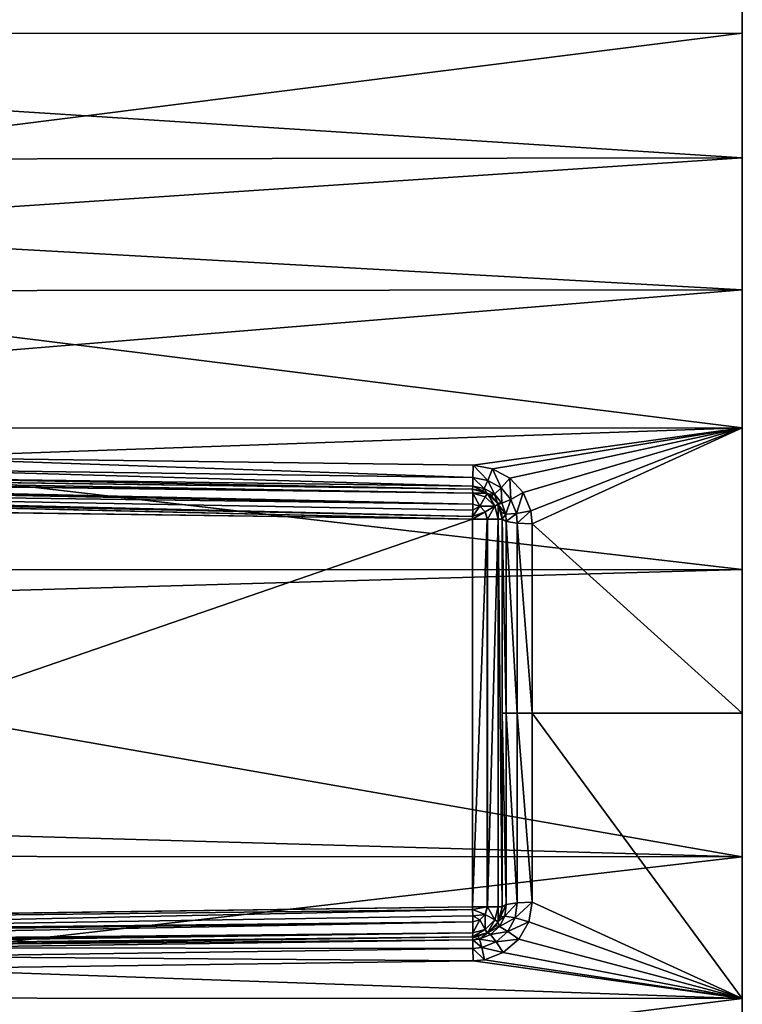
# Model space of a CAD drawing. Extents: x -24 to 72, y -109 to 40.
# Drawn here: x 60 to 72, y -5 to 12 of the extents above; entities that cross this region are included whole.
import ezdxf

# ---------------------------------------------------------------- set-up
doc = ezdxf.new("R2010")
doc.units = 0
doc.layers.add('L4', color=7, linetype='CONTINUOUS')

msp = doc.modelspace()

# ---------------------------------------------------------------- linework, layer by layer
at = {"layer": 'L4', "color": 7}
for points in [[(72.5, -13.24143, 83.78052), (72.5, 19.73458, 62.09185), (72.5, 20.56515, 66.80222)], [(72.5, -13.24143, 83.78052), (72.5, 20.56515, 66.80222), (72.5, 20.28704, 71.57715)], [(72.5, 16.52374, 80.30147), (72.5, -13.24143, 83.78052), (72.5, 20.28704, 71.57715)], [(72.5, 17.84012, 57.7), (72.5, 19.73458, 62.09185), (72.5, -13.24143, 83.78052)], [(72.5, -13.24143, 83.78052), (72.5, 14.9839, 53.86342), (72.5, 17.84012, 57.7)], [(72.5, 13.24143, 83.78052), (72.5, -13.24143, 83.78052), (72.5, 16.52374, 80.30147)], [(72.5, 11.31989, 50.78895), (49, 11.31695, 50.7943), (72.5, 14.9839, 53.86342)], [(72.5, 14.9839, 53.86342), (49, 11.31695, 50.7943), (49, 11.3822, 50.8301)], [(72.5, 14.9839, 53.86342), (49, 11.3822, 50.8301), (49, 14.08179, 52.9646)], [(72.5, 7.045615, 48.64233), (72.5, 11.31989, 50.78895), (72.5, 14.9839, 53.86342)], [(72.5, -18.91525, 76.15925), (72.5, -20.56515, 66.80222), (72.5, 14.9839, 53.86342)], [(72.5, -18.91525, 76.15925), (72.5, 14.9839, 53.86342), (72.5, -16.52374, 80.30147)], [(72.5, -16.52374, 80.30147), (72.5, 14.9839, 53.86342), (72.5, -13.24143, 83.78052)], [(72.5, -11.31989, 50.78895), (72.5, 7.045615, 48.64233), (72.5, 14.9839, 53.86342)], [(72.5, -11.31989, 50.78895), (72.5, 14.9839, 53.86342), (72.5, -14.9839, 53.86342)], [(72.5, -14.9839, 53.86342), (72.5, 14.9839, 53.86342), (72.5, -20.56515, 66.80222)], [(49, 10.75154, 85.57169), (72.5, 9.245263, 86.40883), (72.5, 13.24143, 83.78052)], [(49, 10.75154, 85.57169), (72.5, 13.24143, 83.78052), (49, 13.2249, 83.75797)], [(72.5, 9.245263, 86.40883), (72.5, 4.750687, 88.04473), (72.5, 13.24143, 83.78052)], [(72.5, 13.24143, 83.78052), (72.5, 4.750687, 88.04473), (72.5, 0, 88.6)], [(72.5, 0, 88.6), (72.5, -4.750687, 88.04473), (72.5, 13.24143, 83.78052)], [(72.5, 13.24143, 83.78052), (72.5, -4.750687, 88.04473), (72.5, -13.24143, 83.78052)], [(72.5, 7.045615, 48.64233), (49, 8.36494, 49.17481), (72.5, 11.31989, 50.78895)], [(72.5, 11.31989, 50.78895), (49, 8.36494, 49.17481), (49, 11.31695, 50.7943)], [(49, 9.212949, 86.3445), (72.5, 9.245263, 86.40883), (49, 10.75154, 85.57169)], [(49, 7.676191, 87.11638), (72.5, 4.750687, 88.04473), (72.5, 9.245263, 86.40883)], [(49, 7.676191, 87.11638), (72.5, 9.245263, 86.40883), (49, 9.212949, 86.3445)], [(72.5, 7.045615, 48.64233), (49, 7.022695, 48.70827), (49, 8.36494, 49.17481)], [(49, 4.742514, 88.01813), (72.5, 4.750687, 88.04473), (49, 7.676191, 87.11638)], [(72.5, 2.391514, 47.53929), (49, 5.114212, 48.04493), (72.5, 7.045615, 48.64233)], [(72.5, 7.045615, 48.64233), (49, 5.114212, 48.04493), (49, 7.022695, 48.70827)], [(72.5, 2.391514, 47.53929), (72.5, 7.045615, 48.64233), (72.5, -11.31989, 50.78895)], [(72.5, 2.391514, 47.53929), (49, 2.383971, 47.58397), (49, 5.114212, 48.04493)], [(49, 4.742514, 88.01813), (58.44029, 4.2579, 88.15516), (72.5, 4.750687, 88.04473)], [(58.44029, 4.2579, 88.15516), (68.01397, 4.127386, 88.18229), (72.5, 4.750687, 88.04473)], [(72.5, 4.750687, 88.04473), (68.01397, 4.127386, 88.18229), (68.33959, 4.069464, 88.19405)], [(72.5, 4.750687, 88.04473), (68.33959, 4.069464, 88.19405), (68.62687, 3.91184, 88.22517)], [(68.62687, 3.91184, 88.22517), (68.84704, 3.670114, 88.27043), (72.5, 4.750687, 88.04473)], [(68.84704, 3.670114, 88.27043), (68.97534, 3.366634, 88.32303), (72.5, 4.750687, 88.04473)], [(72.5, 4.750687, 88.04473), (68.97534, 3.366634, 88.32303), (69, 3.151177, 88.35756)], [(72.5, 4.750687, 88.04473), (69, 3.151177, 88.35756), (72.5, 0, 88.6)], [(58.43716, 4.053763, 88.25009), (68.01082, 3.921784, 88.27657), (58.44029, 4.2579, 88.15516)], [(58.44029, 4.2579, 88.15516), (68.01082, 3.921784, 88.27657), (68.01397, 4.127386, 88.18229)], [(68.01082, 3.921784, 88.27657), (68.26267, 3.875061, 88.28653), (68.01397, 4.127386, 88.18229)], [(68.01397, 4.127386, 88.18229), (68.26267, 3.875061, 88.28653), (68.33959, 4.069464, 88.19405)], [(48.823, 3.929909, 161.6786), (68.00953, 3.6606, 161.4776), (49.00698, 3.992921, 161.493)], [(68.00698, 3.727613, 161.2277), (68.00698, 3.727613, 88.67215), (49.00698, 3.992921, 161.493)], [(49.00698, 3.992921, 161.493), (68.00698, 3.727613, 88.67215), (58.43331, 3.861296, 88.64436)], [(49.00698, 3.992921, 161.493), (68.00953, 3.6606, 161.4776), (68.00953, 3.660778, 161.477)], [(49.00698, 3.992921, 161.493), (68.00953, 3.660778, 161.477), (68.00698, 3.727613, 161.2277)], [(58.43467, 3.911977, 88.42499), (68.00833, 3.778769, 88.4518), (58.43716, 4.053763, 88.25009)], [(58.43716, 4.053763, 88.25009), (68.00833, 3.778769, 88.4518), (68.01082, 3.921784, 88.27657)], [(68.26267, 3.875061, 88.28653), (68.48218, 3.748968, 88.31284), (68.33959, 4.069464, 88.19405)], [(68.33959, 4.069464, 88.19405), (68.48218, 3.748968, 88.31284), (68.62687, 3.91184, 88.22517)], [(48.58047, 3.741688, 161.9219), (68.00953, 3.47761, 161.6606), (48.65698, 3.842721, 161.8457)], [(48.65698, 3.842721, 161.8457), (68.00953, 3.47856, 161.6596), (48.68799, 3.88367, 161.8149)], [(48.65698, 3.842721, 161.8457), (68.00953, 3.47761, 161.6606), (68.00953, 3.47856, 161.6596)], [(48.68799, 3.88367, 161.8149), (68.00953, 3.47856, 161.6596), (48.76355, 3.909552, 161.7386)], [(48.823, 3.929909, 161.6786), (48.76355, 3.909552, 161.7386), (68.00953, 3.6606, 161.4776)], [(68.00953, 3.6606, 161.4776), (48.76355, 3.909552, 161.7386), (68.00953, 3.47856, 161.6596)], [(58.43331, 3.861296, 88.64436), (68.00698, 3.727613, 88.67215), (58.43467, 3.911977, 88.42499)], [(58.43467, 3.911977, 88.42499), (68.00698, 3.727613, 88.67215), (68.00833, 3.778769, 88.4518)], [(68.00698, 3.727613, 88.67215), (68.16979, 3.69795, 88.68419), (68.00833, 3.778769, 88.4518)], [(68.00833, 3.778769, 88.4518), (68.20183, 3.741947, 88.46216), (68.01082, 3.921784, 88.27657)], [(68.00833, 3.778769, 88.4518), (68.16979, 3.69795, 88.68419), (68.20183, 3.741947, 88.46216)], [(68.01082, 3.921784, 88.27657), (68.20183, 3.741947, 88.46216), (68.26267, 3.875061, 88.28653)], [(68.20183, 3.741947, 88.46216), (68.36941, 3.642969, 88.48947), (68.26267, 3.875061, 88.28653)], [(68.26267, 3.875061, 88.28653), (68.36941, 3.642969, 88.48947), (68.48218, 3.748968, 88.31284)], [(68.64607, 3.558573, 88.35089), (68.62687, 3.91184, 88.22517), (68.48218, 3.748968, 88.31284)], [(68.64607, 3.558573, 88.35089), (68.84704, 3.670114, 88.27043), (68.62687, 3.91184, 88.22517)], [(48.53902, 3.685861, 161.9631), (48.50005, 3.500048, 162), (68.00698, 3.227662, 161.7276)], [(48.53902, 3.685861, 161.9631), (68.00698, 3.227662, 161.7276), (48.53934, 3.68737, 161.9628)], [(48.53934, 3.68737, 161.9628), (68.00745, 3.273941, 161.7152), (48.58047, 3.741688, 161.9219)], [(48.53934, 3.68737, 161.9628), (68.00698, 3.227662, 161.7276), (68.00745, 3.273941, 161.7152)], [(68.00745, 3.273941, 161.7152), (68.00853, 3.379059, 161.687), (48.58047, 3.741688, 161.9219)], [(48.58047, 3.741688, 161.9219), (68.00853, 3.379059, 161.687), (68.00953, 3.47761, 161.6606)], [(68.25133, 3.659903, 161.2277), (68.16979, 3.69795, 88.68419), (68.00698, 3.727613, 161.2277)], [(68.00698, 3.727613, 161.2277), (68.16979, 3.69795, 88.68419), (68.00698, 3.727613, 88.67215)], [(68.00698, 3.727613, 161.2277), (68.00953, 3.660778, 161.477), (68.25133, 3.659903, 161.2277)], [(68.00953, 3.6606, 161.4776), (68.21785, 3.602326, 161.477), (68.00953, 3.660778, 161.477)], [(68.25133, 3.659903, 161.2277), (68.00953, 3.660778, 161.477), (68.21785, 3.602326, 161.477)], [(68.00953, 3.6606, 161.4776), (68.00953, 3.47856, 161.6596), (68.12634, 3.444935, 161.6599)], [(68.12634, 3.444935, 161.6599), (68.21785, 3.602326, 161.477), (68.00953, 3.6606, 161.4776)], [(68.16979, 3.69795, 88.68419), (68.25072, 3.652467, 88.70216), (68.20183, 3.741947, 88.46216)], [(68.25133, 3.659903, 161.2277), (68.25072, 3.652467, 88.70216), (68.16979, 3.69795, 88.68419)], [(68.20183, 3.741947, 88.46216), (68.25072, 3.652467, 88.70216), (68.36941, 3.642969, 88.48947)], [(68.25133, 3.659903, 161.2277), (68.21785, 3.602326, 161.477), (68.25346, 3.657769, 161.2277)], [(68.25346, 3.657769, 161.2277), (68.21785, 3.602326, 161.477), (68.37567, 3.443782, 161.477)], [(68.25346, 3.657769, 161.2277), (68.25072, 3.652467, 88.70216), (68.25133, 3.659903, 161.2277)], [(68.25346, 3.657769, 161.2277), (68.31343, 3.617225, 88.71607), (68.25072, 3.652467, 88.70216)], [(68.25072, 3.652467, 88.70216), (68.31343, 3.617225, 88.71607), (68.36941, 3.642969, 88.48947)], [(68.4334, 3.476995, 161.2277), (68.42352, 3.493428, 88.76243), (68.25346, 3.657769, 161.2277)], [(68.25346, 3.657769, 161.2277), (68.42352, 3.493428, 88.76243), (68.31343, 3.617225, 88.71607)], [(68.25346, 3.657769, 161.2277), (68.37567, 3.443782, 161.477), (68.4334, 3.476995, 161.2277)], [(68.36941, 3.642969, 88.48947), (68.31343, 3.617225, 88.71607), (68.42352, 3.493428, 88.76243)], [(68.49278, 3.494622, 88.52897), (68.48218, 3.748968, 88.31284), (68.36941, 3.642969, 88.48947)], [(68.36941, 3.642969, 88.48947), (68.42352, 3.493428, 88.76243), (68.49278, 3.494622, 88.52897)], [(68.49278, 3.494622, 88.52897), (68.64607, 3.558573, 88.35089), (68.48218, 3.748968, 88.31284)], [(68.73645, 3.324485, 88.3949), (68.84704, 3.670114, 88.27043), (68.64607, 3.558573, 88.35089)], [(68.73645, 3.324485, 88.3949), (68.97534, 3.366634, 88.32303), (68.84704, 3.670114, 88.27043)], [(48.5, 3.49297, 162), (68.00698, 3.227662, 161.7276), (48.50005, 3.500048, 162)], [(48.5, -3.49297, 162), (68.00698, 3.227662, 161.7276), (48.5, 3.49297, 162)], [(68.12634, 3.444935, 161.6599), (68.00853, 3.379059, 161.687), (68.00745, 3.273941, 161.7152)], [(68.12634, 3.444935, 161.6599), (68.00745, 3.273941, 161.7152), (68.21785, 3.352993, 161.6599)], [(68.00953, 3.47761, 161.6606), (68.00853, 3.379059, 161.687), (68.12634, 3.444935, 161.6599)], [(68.12634, 3.444935, 161.6599), (68.00953, 3.47856, 161.6596), (68.00953, 3.47761, 161.6606)], [(68.12634, 3.444935, 161.6599), (68.37567, 3.443782, 161.477), (68.21785, 3.602326, 161.477)], [(68.21785, 3.352993, 161.6599), (68.37567, 3.443782, 161.477), (68.12634, 3.444935, 161.6599)], [(68.21785, 3.352993, 161.6599), (68.25346, 3.227662, 161.6578), (68.37567, 3.443782, 161.477)], [(68.4334, 3.227662, 161.477), (68.37567, 3.443782, 161.477), (68.25346, 3.227662, 161.6578)], [(68.4334, 3.476995, 161.2277), (68.37567, 3.443782, 161.477), (68.43378, 3.475541, 161.2277)], [(68.43378, 3.227662, 161.4755), (68.43378, 3.475541, 161.2277), (68.37567, 3.443782, 161.477)], [(68.43378, 3.227662, 161.4755), (68.37567, 3.443782, 161.477), (68.4334, 3.227662, 161.477)], [(68.49278, 3.494622, 88.52897), (68.42352, 3.493428, 88.76243), (68.43135, 3.474465, 88.769)], [(68.4334, 3.476995, 161.2277), (68.43135, 3.474465, 88.769), (68.42352, 3.493428, 88.76243)], [(68.49278, 3.494622, 88.52897), (68.43135, 3.474465, 88.769), (68.55872, 3.314052, 88.57467)], [(68.43378, 3.475541, 161.2277), (68.43135, 3.474465, 88.769), (68.4334, 3.476995, 161.2277)], [(68.43378, 3.475541, 161.2277), (68.48767, 3.338005, 88.81631), (68.43135, 3.474465, 88.769)], [(68.55872, 3.314052, 88.57467), (68.43135, 3.474465, 88.769), (68.48767, 3.338005, 88.81631)], [(68.43378, 3.475541, 161.2277), (68.5, 3.227662, 161.2277), (68.5, 3.227662, 88.85168)], [(68.5, 3.227662, 88.85168), (68.48767, 3.338005, 88.81631), (68.43378, 3.475541, 161.2277)], [(68.5, 3.227662, 161.2277), (68.43378, 3.475541, 161.2277), (68.43378, 3.227662, 161.4755)], [(68.55872, 3.314052, 88.57467), (68.64607, 3.558573, 88.35089), (68.49278, 3.494622, 88.52897)], [(68.55872, 3.314052, 88.57467), (68.73645, 3.324485, 88.3949), (68.64607, 3.558573, 88.35089)], [(68.21785, 3.352993, 161.6599), (68.00745, 3.273941, 161.7152), (68.00698, 3.227662, 161.7276)], [(68.21785, 3.352993, 161.6599), (68.00698, 3.227662, 161.7276), (68.25133, 3.227662, 161.6599)], [(68.25133, 3.227662, 161.6599), (68.25346, 3.227662, 161.6578), (68.21785, 3.352993, 161.6599)], [(68.55872, 3.314052, 88.57467), (68.48767, 3.338005, 88.81631), (68.5, 3.227662, 88.85168)], [(68.5, 3.227662, 88.85168), (68.56699, 3.18942, 88.60461), (68.55872, 3.314052, 88.57467)], [(68.56699, 3.18942, 88.60461), (68.73645, 3.324485, 88.3949), (68.55872, 3.314052, 88.57467)], [(68.56699, 3.18942, 88.60461), (68.75, 3.161424, 88.42376), (68.73645, 3.324485, 88.3949)], [(68.75, 3.161424, 88.42376), (68.97534, 3.366634, 88.32303), (68.73645, 3.324485, 88.3949)], [(68.75, 3.161424, 88.42376), (69, 3.151177, 88.35756), (68.97534, 3.366634, 88.32303)], [(48.5, -3.49297, 162), (68.00698, -3.227662, 161.7276), (68.00698, 3.227662, 161.7276)], [(68.00698, 3.227662, 161.7276), (68.00698, -3.227662, 161.7276), (68.25133, 3.227662, 161.6599)], [(68.25133, 3.227662, 161.6599), (68.00698, -3.227662, 161.7276), (68.25133, -3.227662, 161.6599)], [(68.25133, 3.227662, 161.6599), (68.25133, -3.227662, 161.6599), (68.25346, 3.227662, 161.6578)], [(68.25346, 3.227662, 161.6578), (68.25133, -3.227662, 161.6599), (68.25346, -3.227662, 161.6578)], [(68.25346, 3.227662, 161.6578), (68.25346, -3.227662, 161.6578), (68.4334, 3.227662, 161.477)], [(68.4334, 3.227662, 161.477), (68.25346, -3.227662, 161.6578), (68.4334, -3.227662, 161.477)], [(68.4334, 3.227662, 161.477), (68.4334, -3.227662, 161.477), (68.43378, 3.227662, 161.4755)], [(68.43378, 3.227662, 161.4755), (68.4334, -3.227662, 161.477), (68.43378, -3.227662, 161.4755)], [(68.5, -3.227662, 161.2277), (68.5, 3.227662, 161.2277), (68.43378, 3.227662, 161.4755)], [(68.43378, 3.227662, 161.4755), (68.43378, -3.227662, 161.4755), (68.5, -3.227662, 161.2277)], [(68.5, -3.227662, 161.2277), (68.5, -3.227662, 88.85168), (68.5, 3.227662, 161.2277)], [(68.5, 3.227662, 161.2277), (68.5, -3.227662, 88.85168), (68.5, 0, 89.1)], [(68.5, 3.227662, 161.2277), (68.5, 0, 89.1), (68.5, 3.227662, 88.85168)], [(68.56699, 0, 88.85), (68.56699, 3.18942, 88.60461), (68.5, 3.227662, 88.85168)], [(68.56699, 0, 88.85), (68.5, 3.227662, 88.85168), (68.5, 0, 89.1)], [(68.75, 0, 88.66699), (68.75, 3.161424, 88.42376), (68.56699, 3.18942, 88.60461)], [(68.75, 0, 88.66699), (68.56699, 3.18942, 88.60461), (68.56699, 0, 88.85)], [(69, 0, 88.6), (69, 3.151177, 88.35756), (68.75, 3.161424, 88.42376)], [(69, 0, 88.6), (68.75, 3.161424, 88.42376), (68.75, 0, 88.66699)], [(72.5, 0, 88.6), (69, 3.151177, 88.35756), (69, 0, 88.6)], [(72.5, -2.391514, 47.53929), (49, 1.720746, 47.472), (72.5, 2.391514, 47.53929)], [(72.5, 2.391514, 47.53929), (49, 1.720746, 47.472), (49, 2.383971, 47.58397)], [(72.5, -11.31989, 50.78895), (72.5, -2.391514, 47.53929), (72.5, 2.391514, 47.53929)], [(72.5, -2.391514, 47.53929), (49, -1.720746, 47.472), (49, 1.720746, 47.472)], [(68.56699, -3.18942, 88.60461), (68.56699, 0, 88.85), (68.5, 0, 89.1)], [(68.56699, -3.18942, 88.60461), (68.5, 0, 89.1), (68.5, -3.227662, 88.85168)], [(68.75, -3.161424, 88.42376), (68.75, 0, 88.66699), (68.56699, 0, 88.85)], [(68.75, -3.161424, 88.42376), (68.56699, 0, 88.85), (68.56699, -3.18942, 88.60461)], [(69, -3.151177, 88.35756), (69, 0, 88.6), (68.75, 0, 88.66699)], [(69, -3.151177, 88.35756), (68.75, 0, 88.66699), (68.75, -3.161424, 88.42376)], [(72.5, 0, 88.6), (69, 0, 88.6), (72.5, -4.750687, 88.04473)], [(72.5, -4.750687, 88.04473), (69, 0, 88.6), (69, -3.151177, 88.35756)], [(49, -2.383971, 47.58397), (49, -1.720746, 47.472), (72.5, -2.391514, 47.53929)], [(49, -2.383971, 47.58397), (72.5, -2.391514, 47.53929), (49, -5.114212, 48.04493)], [(49, -5.114212, 48.04493), (72.5, -2.391514, 47.53929), (72.5, -7.045615, 48.64233)], [(72.5, -7.045615, 48.64233), (72.5, -2.391514, 47.53929), (72.5, -11.31989, 50.78895)], [(48.50005, -3.500048, 162), (68.00698, -3.227662, 161.7276), (48.5, -3.49297, 162)], [(68.00698, -3.227662, 161.7276), (48.50005, -3.500048, 162), (68.00745, -3.273941, 161.7152)], [(68.00745, -3.273941, 161.7152), (48.50005, -3.500048, 162), (48.539, -3.685865, 161.9631)], [(68.00745, -3.273941, 161.7152), (48.539, -3.685865, 161.9631), (68.00853, -3.379059, 161.687)], [(68.00698, -3.227662, 161.7276), (68.00745, -3.273941, 161.7152), (68.25133, -3.227662, 161.6599)], [(68.25133, -3.227662, 161.6599), (68.00745, -3.273941, 161.7152), (68.21785, -3.352993, 161.6599)], [(68.21785, -3.352993, 161.6599), (68.00745, -3.273941, 161.7152), (68.00853, -3.379059, 161.687)], [(68.25133, -3.227662, 161.6599), (68.21785, -3.352993, 161.6599), (68.25346, -3.227662, 161.6578)], [(68.25346, -3.227662, 161.6578), (68.21785, -3.352993, 161.6599), (68.37567, -3.443782, 161.477)], [(68.25346, -3.227662, 161.6578), (68.37567, -3.443782, 161.477), (68.4334, -3.227662, 161.477)], [(68.4334, -3.227662, 161.477), (68.37567, -3.443782, 161.477), (68.43378, -3.227662, 161.4755)], [(68.43378, -3.227662, 161.4755), (68.37567, -3.443782, 161.477), (68.43378, -3.475541, 161.2277)], [(68.43378, -3.227662, 161.4755), (68.43378, -3.475541, 161.2277), (68.5, -3.227662, 161.2277)], [(68.47113, -3.39511, 88.79707), (68.5, -3.227662, 161.2277), (68.43378, -3.475541, 161.2277)], [(68.5, -3.227662, 88.85168), (68.47113, -3.39511, 88.79707), (68.56699, -3.18942, 88.60461)], [(68.56699, -3.18942, 88.60461), (68.47113, -3.39511, 88.79707), (68.54278, -3.379687, 88.55837)], [(68.5, -3.227662, 88.85168), (68.5, -3.227662, 161.2277), (68.47113, -3.39511, 88.79707)], [(68.56699, -3.18942, 88.60461), (68.54278, -3.379687, 88.55837), (68.75, -3.161424, 88.42376)], [(68.75, -3.161424, 88.42376), (68.54278, -3.379687, 88.55837), (68.71406, -3.409872, 88.3792)], [(68.75, -3.161424, 88.42376), (68.71406, -3.409872, 88.3792), (69, -3.151177, 88.35756)], [(69, -3.151177, 88.35756), (68.71406, -3.409872, 88.3792), (68.94226, -3.478137, 88.30425)], [(72.5, -4.750687, 88.04473), (69, -3.151177, 88.35756), (68.94226, -3.478137, 88.30425)], [(68.00853, -3.379059, 161.687), (48.539, -3.685865, 161.9631), (48.5393, -3.687267, 161.9629)], [(68.00853, -3.379059, 161.687), (48.5393, -3.687267, 161.9629), (68.00953, -3.47761, 161.6606)], [(68.00853, -3.379059, 161.687), (68.12634, -3.444935, 161.6599), (68.21785, -3.352993, 161.6599)], [(68.12634, -3.444935, 161.6599), (68.00853, -3.379059, 161.687), (68.00953, -3.47761, 161.6606)], [(68.21785, -3.352993, 161.6599), (68.12634, -3.444935, 161.6599), (68.21785, -3.602326, 161.477)], [(68.21785, -3.352993, 161.6599), (68.21785, -3.602326, 161.477), (68.37567, -3.443782, 161.477)], [(68.47113, -3.39511, 88.79707), (68.42784, -3.472078, 88.76957), (68.54278, -3.379687, 88.55837)], [(68.54278, -3.379687, 88.55837), (68.42784, -3.472078, 88.76957), (68.4535, -3.553917, 88.51339)], [(68.43378, -3.475541, 161.2277), (68.42784, -3.472078, 88.76957), (68.47113, -3.39511, 88.79707)], [(68.54278, -3.379687, 88.55837), (68.4535, -3.553917, 88.51339), (68.71406, -3.409872, 88.3792)], [(68.71406, -3.409872, 88.3792), (68.4535, -3.553917, 88.51339), (68.59352, -3.634882, 88.33589)], [(68.71406, -3.409872, 88.3792), (68.59352, -3.634882, 88.33589), (68.94226, -3.478137, 88.30425)], [(68.00953, -3.47761, 161.6606), (48.5393, -3.687267, 161.9629), (48.58048, -3.741685, 161.9219)], [(68.00953, -3.47761, 161.6606), (48.58048, -3.741685, 161.9219), (68.00953, -3.47856, 161.6596)], [(68.00953, -3.47856, 161.6596), (48.58048, -3.741685, 161.9219), (48.65696, -3.842738, 161.8458)], [(68.00953, -3.47856, 161.6596), (48.65696, -3.842738, 161.8458), (68.00953, -3.6606, 161.4776)], [(68.00953, -3.660778, 161.477), (68.00698, -3.727613, 161.2277), (68.21785, -3.602326, 161.477)], [(68.21785, -3.602326, 161.477), (68.00698, -3.727613, 161.2277), (68.25133, -3.659903, 161.2277)], [(68.00953, -3.6606, 161.4776), (68.21785, -3.602326, 161.477), (68.12634, -3.444935, 161.6599)], [(68.00953, -3.6606, 161.4776), (68.12634, -3.444935, 161.6599), (68.00953, -3.47856, 161.6596)], [(68.00953, -3.47856, 161.6596), (68.12634, -3.444935, 161.6599), (68.00953, -3.47761, 161.6606)], [(68.00953, -3.660778, 161.477), (68.21785, -3.602326, 161.477), (68.00953, -3.6606, 161.4776)], [(68.37567, -3.443782, 161.477), (68.21785, -3.602326, 161.477), (68.25346, -3.657769, 161.2277)], [(68.21785, -3.602326, 161.477), (68.25133, -3.659903, 161.2277), (68.25346, -3.657769, 161.2277)], [(68.37567, -3.443782, 161.477), (68.25346, -3.657769, 161.2277), (68.4334, -3.476995, 161.2277)], [(68.25346, -3.657769, 161.2277), (68.25366, -3.657407, 88.70035), (68.4334, -3.476995, 161.2277)], [(68.4334, -3.476995, 161.2277), (68.25366, -3.657407, 88.70035), (68.25924, -3.655206, 88.70123)], [(68.4334, -3.476995, 161.2277), (68.25924, -3.655206, 88.70123), (68.38776, -3.543324, 88.74411)], [(68.4535, -3.553917, 88.51339), (68.38776, -3.543324, 88.74411), (68.25924, -3.655206, 88.70123)], [(68.4535, -3.553917, 88.51339), (68.25924, -3.655206, 88.70123), (68.30677, -3.689316, 88.47677)], [(68.30677, -3.689316, 88.47677), (68.59352, -3.634882, 88.33589), (68.4535, -3.553917, 88.51339)], [(68.37567, -3.443782, 161.477), (68.4334, -3.476995, 161.2277), (68.43378, -3.475541, 161.2277)], [(68.43378, -3.475541, 161.2277), (68.38776, -3.543324, 88.74411), (68.42784, -3.472078, 88.76957)], [(68.42784, -3.472078, 88.76957), (68.38776, -3.543324, 88.74411), (68.4535, -3.553917, 88.51339)], [(68.4334, -3.476995, 161.2277), (68.38776, -3.543324, 88.74411), (68.43378, -3.475541, 161.2277)], [(68.94226, -3.478137, 88.30425), (68.59352, -3.634882, 88.33589), (68.77552, -3.767541, 88.25254)], [(68.94226, -3.478137, 88.30425), (68.77552, -3.767541, 88.25254), (72.5, -4.750687, 88.04473)], [(68.00953, -3.6606, 161.4776), (48.65696, -3.842738, 161.8458), (48.68786, -3.883572, 161.815)], [(68.00953, -3.6606, 161.4776), (48.68786, -3.883572, 161.815), (48.76357, -3.909515, 161.7386)], [(68.00953, -3.6606, 161.4776), (48.76357, -3.909515, 161.7386), (68.00953, -3.660778, 161.477)], [(68.00953, -3.660778, 161.477), (48.76357, -3.909515, 161.7386), (48.82301, -3.929882, 161.6786)], [(68.00953, -3.660778, 161.477), (48.82301, -3.929882, 161.6786), (68.00698, -3.727613, 161.2277)], [(68.00698, -3.727613, 161.2277), (48.82301, -3.929882, 161.6786), (49.00698, -3.992921, 161.493)], [(58.43331, -3.861296, 88.64436), (68.00698, -3.727613, 161.2277), (49.00698, -3.992921, 161.493)], [(68.00698, -3.727613, 88.67215), (68.00698, -3.727613, 161.2277), (58.43331, -3.861296, 88.64436)], [(68.00698, -3.727613, 88.67215), (58.43331, -3.861296, 88.64436), (68.00833, -3.778769, 88.4518)], [(68.00698, -3.727613, 161.2277), (68.00698, -3.727613, 88.67215), (68.25133, -3.659903, 161.2277)], [(68.25133, -3.659903, 161.2277), (68.00698, -3.727613, 88.67215), (68.1021, -3.717127, 88.67643)], [(68.12161, -3.765725, 88.45548), (68.1021, -3.717127, 88.67643), (68.00698, -3.727613, 88.67215)], [(68.00698, -3.727613, 88.67215), (68.00833, -3.778769, 88.4518), (68.12161, -3.765725, 88.45548)], [(68.00833, -3.778769, 88.4518), (68.15816, -3.905244, 88.2801), (68.12161, -3.765725, 88.45548)], [(68.25346, -3.657769, 161.2277), (68.1021, -3.717127, 88.67643), (68.25366, -3.657407, 88.70035)], [(68.12161, -3.765725, 88.45548), (68.25366, -3.657407, 88.70035), (68.1021, -3.717127, 88.67643)], [(68.25133, -3.659903, 161.2277), (68.1021, -3.717127, 88.67643), (68.25346, -3.657769, 161.2277)], [(68.30677, -3.689316, 88.47677), (68.25366, -3.657407, 88.70035), (68.12161, -3.765725, 88.45548)], [(68.12161, -3.765725, 88.45548), (68.39986, -3.808103, 88.30062), (68.30677, -3.689316, 88.47677)], [(68.12161, -3.765725, 88.45548), (68.15816, -3.905244, 88.2801), (68.39986, -3.808103, 88.30062)], [(68.30677, -3.689316, 88.47677), (68.25924, -3.655206, 88.70123), (68.25366, -3.657407, 88.70035)], [(68.30677, -3.689316, 88.47677), (68.39986, -3.808103, 88.30062), (68.59352, -3.634882, 88.33589)], [(68.39986, -3.808103, 88.30062), (68.77552, -3.767541, 88.25254), (68.59352, -3.634882, 88.33589)], [(68.39986, -3.808103, 88.30062), (68.51848, -3.986003, 88.21069), (68.77552, -3.767541, 88.25254)], [(72.5, -4.750687, 88.04473), (68.77552, -3.767541, 88.25254), (68.51848, -3.986003, 88.21069)], [(68.00833, -3.778769, 88.4518), (58.43331, -3.861296, 88.64436), (58.43467, -3.911977, 88.42499)], [(68.00833, -3.778769, 88.4518), (58.43467, -3.911977, 88.42499), (68.01082, -3.921784, 88.27657)], [(68.01082, -3.921784, 88.27657), (58.43467, -3.911977, 88.42499), (58.43716, -4.053763, 88.25009)], [(68.01082, -3.921784, 88.27657), (58.43716, -4.053763, 88.25009), (68.01397, -4.127386, 88.18229)], [(68.00833, -3.778769, 88.4518), (68.01082, -3.921784, 88.27657), (68.15816, -3.905244, 88.2801)], [(68.01082, -3.921784, 88.27657), (68.20419, -4.10691, 88.18647), (68.15816, -3.905244, 88.2801)], [(68.01082, -3.921784, 88.27657), (68.01397, -4.127386, 88.18229), (68.20419, -4.10691, 88.18647)], [(68.15816, -3.905244, 88.2801), (68.51848, -3.986003, 88.21069), (68.39986, -3.808103, 88.30062)], [(68.15816, -3.905244, 88.2801), (68.20419, -4.10691, 88.18647), (68.51848, -3.986003, 88.21069)], [(68.01397, -4.127386, 88.18229), (58.43716, -4.053763, 88.25009), (58.44029, -4.2579, 88.15516)], [(68.51848, -3.986003, 88.21069), (68.20419, -4.10691, 88.18647), (72.5, -4.750687, 88.04473)], [(49, -4.742514, 88.01813), (72.5, -4.750687, 88.04473), (58.44029, -4.2579, 88.15516)], [(72.5, -4.750687, 88.04473), (68.01397, -4.127386, 88.18229), (58.44029, -4.2579, 88.15516)], [(72.5, -4.750687, 88.04473), (68.20419, -4.10691, 88.18647), (68.01397, -4.127386, 88.18229)], [(49, -7.676191, 87.11638), (72.5, -4.750687, 88.04473), (49, -4.742514, 88.01813)], [(49, -7.676191, 87.11638), (72.5, -9.245263, 86.40883), (72.5, -4.750687, 88.04473)], [(72.5, -4.750687, 88.04473), (72.5, -9.245263, 86.40883), (72.5, -13.24143, 83.78052)]]:
    msp.add_3dface(points, dxfattribs=at)

doc.saveas('drawing.dxf')
